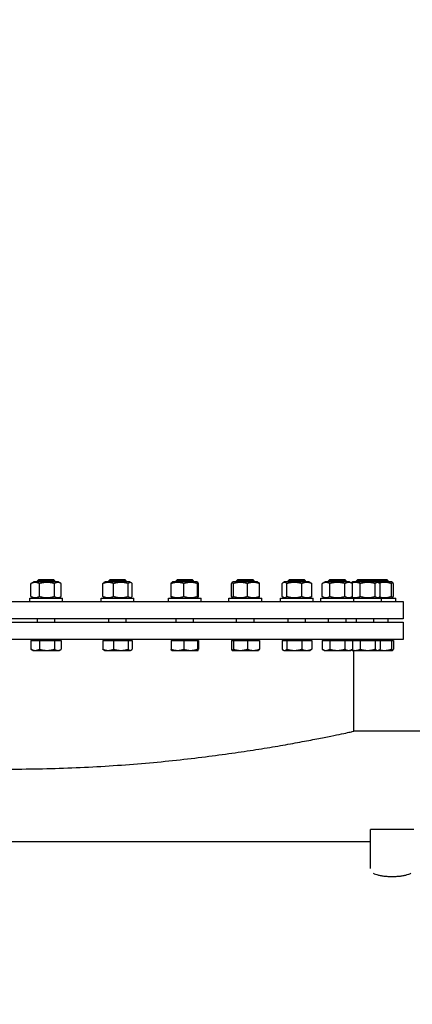
# Model space of a CAD drawing. Units: millimetres. Extents: x 0 to 103773, y -3953 to 14850.
# Drawn here: x 4426 to 4786, y 12840 to 13741 of the extents above; entities that cross this region are included whole.
import ezdxf

# ---------------------------------------------------------------- set-up
doc = ezdxf.new("R2010")
doc.units = ezdxf.units.MM
doc.header["$LTSCALE"] = 50
doc.layers.add('Bemaßung (ISO)', color=1, linetype='Continuous', lineweight=5, true_color=0xff0000)
doc.layers.add('Sichtbar (ISO)', color=7, linetype='Continuous', lineweight=25)
doc.styles.add('Bemaßung', font='tahoma.ttf')
doc.dimstyles.new('Dehoust', dxfattribs={"dimscale": 50, "dimtxt": 3.5, "dimasz": 2.5, "dimexe": 3.175, "dimexo": 0.8, "dimgap": 0.8, "dimtad": 1, "dimtoh": 1, "dimdec": 0, "dimrnd": 1e-08, "dimzin": 12, "dimtxsty": 'Bemaßung', "dimcen": 0.09, "dimdle": 10, "dimclrd": 256, "dimclre": 256, "dimclrt": 7, "dimadec": 1, "dimazin": 3, "dimtfac": 1, "dimtmove": 0, "dimatfit": 3, "dimfxl": 1, "dimtolj": 1, "dimtzin": 0, "dimlwd": -1, "dimlwe": -1, "dimarcsym": 0})

# ---------------------------------------------------------------- blocks, each defined once
blk = doc.blocks.new('*D18')
at = {"layer": 'Bemaßung (ISO)', "transparency": 16777216}
for p, q in [((5618.94, 13515.84), (5056.07, 13515.84)), ((5056.07, 13515.84), (5056.07, 13439.66)), ((5056.07, 13314.66), (5056.07, 13439.66)), ((4817.31, 13189.66), (5214.82, 13189.66)), ((5056.07, 13089.66), (5056.07, 13189.66)), ((5056.07, 12964.66), (5056.07, 12839.66))]:
    blk.add_line(p, q, dxfattribs=at)
for points in [[(5035.23, 13314.66), (5076.9, 13314.66), (5056.07, 13189.66)], [(5035.23, 12964.66), (5076.9, 12964.66), (5056.07, 13089.66)]]:
    blk.add_solid(points, dxfattribs=at)
at = {"layer": 'Defpoints', "color": 0, "transparency": 16777216}
for p in [(4777.31, 13189.66), (5056.07, 13189.66), (5056.07, 13089.66)]:
    blk.add_point(p, dxfattribs=at)
at = {"layer": 'Bemaßung (ISO)', "color": 7, "transparency": 16777216, "insert": (5400, 13738.01), "char_height": 175, "attachment_point": 2, "style": 'Bemaßung'}
blk.add_mtext('\\A1;100', dxfattribs=at)

msp = doc.modelspace()

# ---------------------------------------------------------------- linework, layer by layer
at = {"layer": 'Sichtbar (ISO)'}
for p, q in [((4436.81, 13213.07), (4436.81, 13224.86)), ((4439.39, 13226.36), (4437.26, 13225.13)), ((4461.89, 13226.36), (4439.39, 13226.36)), ((4443.87, 13228.66), (4442.64, 13227.44)), ((4458.64, 13227.44), (4442.64, 13227.44)), ((4442.64, 13226.36), (4442.64, 13227.44)), ((4443.87, 13228.66), (4457.41, 13228.66)), ((4444.51, 13213.07), (4444.51, 13224.86)), ((4457.41, 13228.66), (4458.64, 13227.44)), ((4458.34, 13213.07), (4458.34, 13224.86)), ((4458.64, 13226.36), (4458.64, 13227.44)), ((4461.89, 13226.36), (4464.02, 13225.13)), ((4464.47, 13213.07), (4464.47, 13224.86)), ((4502.63, 13213.07), (4502.63, 13224.86)), ((4504.76, 13226.36), (4503.59, 13225.69)), ((4527.26, 13226.36), (4504.76, 13226.36)), ((4509.24, 13228.66), (4508.01, 13227.44)), ((4524.01, 13227.44), (4508.01, 13227.44)), ((4508.01, 13226.36), (4508.01, 13227.44)), ((4509.24, 13228.66), (4522.78, 13228.66)), ((4512.42, 13213.07), (4512.42, 13224.86)), ((4522.78, 13228.66), (4524.01, 13227.44)), ((4524.01, 13226.36), (4524.01, 13227.44)), ((4525.81, 13213.07), (4525.81, 13224.86)), ((4527.26, 13226.36), (4528.43, 13225.69)), ((4529.39, 13213.07), (4529.39, 13224.86)), ((4565.16, 13213.07), (4565.16, 13224.86)), ((4566.34, 13226.36), (4565.56, 13225.92)), ((4588.84, 13226.36), (4566.34, 13226.36)), ((4570.81, 13228.66), (4569.59, 13227.44)), ((4585.59, 13227.44), (4569.59, 13227.44)), ((4569.59, 13226.36), (4569.59, 13227.44)), ((4570.81, 13228.66), (4584.36, 13228.66)), ((4576.68, 13213.07), (4576.68, 13224.86)), ((4584.36, 13228.66), (4585.59, 13227.44)), ((4585.59, 13226.36), (4585.59, 13227.44)), ((4588.84, 13226.36), (4589.61, 13225.92)), ((4589.11, 13213.07), (4589.11, 13224.86)), ((4590.01, 13213.07), (4590.01, 13224.86)), ((4620.2, 13213.07), (4620.2, 13224.86)), ((4621.76, 13226.36), (4620.9, 13225.87)), ((4644.26, 13226.36), (4621.76, 13226.36)), ((4622.01, 13213.07), (4622.01, 13224.86)), ((4626.23, 13228.66), (4625.01, 13227.44)), ((4641.01, 13227.44), (4625.01, 13227.44)), ((4625.01, 13226.36), (4625.01, 13227.44)), ((4626.23, 13228.66), (4639.78, 13228.66)), ((4634.81, 13213.07), (4634.81, 13224.86)), ((4639.78, 13228.66), (4641.01, 13227.44)), ((4641.01, 13226.36), (4641.01, 13227.44)), ((4644.26, 13226.36), (4645.11, 13225.87)), ((4645.81, 13213.07), (4645.81, 13224.86)), ((4666.55, 13213.07), (4666.55, 13224.86)), ((4668.89, 13226.36), (4667.46, 13225.54)), ((4691.39, 13226.36), (4668.89, 13226.36)), ((4671, 13213.07), (4671, 13224.86)), ((4673.36, 13228.66), (4672.14, 13227.44)), ((4688.14, 13227.44), (4672.14, 13227.44)), ((4672.14, 13226.36), (4672.14, 13227.44)), ((4673.36, 13228.66), (4686.91, 13228.66)), ((4684.59, 13213.07), (4684.59, 13224.86)), ((4686.91, 13228.66), (4688.14, 13227.44)), ((4688.14, 13226.36), (4688.14, 13227.44)), ((4691.39, 13226.36), (4692.81, 13225.54)), ((4693.73, 13213.07), (4693.73, 13224.86)), ((4705.92, 13226.36), (4703.31, 13224.86)), ((4703.31, 13213.07), (4703.31, 13224.86)), ((4728.42, 13226.36), (4705.92, 13226.36)), ((4710.39, 13228.66), (4709.17, 13227.44)), ((4725.17, 13227.44), (4709.17, 13227.44)), ((4709.17, 13226.36), (4709.17, 13227.44)), ((4710.24, 13213.07), (4710.24, 13224.86)), ((4710.39, 13228.66), (4723.94, 13228.66)), ((4723.94, 13228.66), (4725.17, 13227.44)), ((4724.09, 13213.07), (4724.09, 13224.86)), ((4725.17, 13226.36), (4725.17, 13227.44)), ((4728.42, 13226.36), (4731.02, 13224.86)), ((4731.42, 13226.36), (4730, 13225.54)), ((4731.02, 13213.07), (4731.02, 13224.86)), ((4753.92, 13226.36), (4731.42, 13226.36)), ((4735.9, 13228.66), (4734.67, 13227.44)), ((4750.67, 13227.44), (4734.67, 13227.44)), ((4734.67, 13226.36), (4734.67, 13227.44)), ((4735.9, 13228.66), (4749.45, 13228.66)), ((4738.22, 13213.07), (4738.22, 13224.86)), ((4749.45, 13228.66), (4762.45, 13228.66)), ((4749.45, 13228.66), (4750.67, 13227.44)), ((4763.68, 13227.44), (4750.67, 13227.44)), ((4750.67, 13226.36), (4750.67, 13227.44)), ((4751.81, 13213.07), (4751.81, 13224.86)), ((4766.93, 13226.36), (4753.92, 13226.36)), ((4753.92, 13226.36), (4755.34, 13225.54)), ((4756.26, 13213.07), (4756.26, 13224.86)), ((4762.45, 13228.66), (4763.68, 13227.44)), ((4763.68, 13226.36), (4763.68, 13227.44)), ((4766.67, 13213.07), (4766.67, 13224.86)), ((4766.93, 13226.36), (4767.78, 13225.87)), ((4768.48, 13213.07), (4768.48, 13224.86)), ((4057.31, 13208.56), (4777.31, 13208.56)), ((4435.64, 13211.56), (4465.64, 13211.56)), ((4435.64, 13208.56), (4435.64, 13211.56)), ((4439.39, 13211.56), (4437.26, 13212.79)), ((4461.89, 13211.56), (4464.02, 13212.79)), ((4465.64, 13208.56), (4465.64, 13211.56)), ((4501.01, 13211.56), (4531.01, 13211.56)), ((4501.01, 13208.56), (4501.01, 13211.56)), ((4504.76, 13211.56), (4503.59, 13212.24)), ((4527.26, 13211.56), (4528.43, 13212.24)), ((4531.01, 13208.56), (4531.01, 13211.56)), ((4562.59, 13211.56), (4592.59, 13211.56)), ((4562.59, 13208.56), (4562.59, 13211.56)), ((4566.34, 13211.56), (4565.56, 13212.01)), ((4588.84, 13211.56), (4589.61, 13212.01)), ((4592.59, 13208.56), (4592.59, 13211.56)), ((4618.01, 13211.56), (4648.01, 13211.56)), ((4618.01, 13208.56), (4618.01, 13211.56)), ((4621.76, 13211.56), (4620.9, 13212.06)), ((4644.26, 13211.56), (4645.11, 13212.06)), ((4648.01, 13208.56), (4648.01, 13211.56)), ((4665.14, 13211.56), (4695.14, 13211.56)), ((4665.14, 13208.56), (4665.14, 13211.56)), ((4668.89, 13211.56), (4667.46, 13212.38)), ((4691.39, 13211.56), (4692.81, 13212.38)), ((4695.14, 13208.56), (4695.14, 13211.56)), ((4702.17, 13211.56), (4732.17, 13211.56)), ((4702.17, 13208.56), (4702.17, 13211.56)), ((4705.92, 13211.56), (4703.31, 13213.07)), ((4728.42, 13211.56), (4731.02, 13213.07)), ((4731.42, 13211.56), (4730, 13212.38)), ((4732.17, 13211.56), (4757.67, 13211.56)), ((4732.17, 13208.56), (4732.17, 13211.56)), ((4753.92, 13211.56), (4755.34, 13212.38)), ((4757.67, 13211.56), (4770.68, 13211.56)), ((4757.67, 13208.56), (4757.67, 13211.56)), ((4766.93, 13211.56), (4767.78, 13212.06)), ((4770.68, 13208.56), (4770.68, 13211.56)), ((4777.31, 13208.56), (4777.31, 13192.66)), ((4777.31, 13192.66), (4057.31, 13192.66)), ((4057.31, 13189.66), (4777.31, 13189.66)), ((4442.64, 13189.66), (4442.64, 13192.66)), ((4458.64, 13189.66), (4458.64, 13192.66)), ((4508.01, 13189.66), (4508.01, 13192.66)), ((4524.01, 13189.66), (4524.01, 13192.66)), ((4569.59, 13189.66), (4569.59, 13192.66)), ((4585.59, 13189.66), (4585.59, 13192.66)), ((4625.01, 13189.66), (4625.01, 13192.66)), ((4641.01, 13189.66), (4641.01, 13192.66)), ((4672.14, 13189.66), (4672.14, 13192.66)), ((4688.14, 13189.66), (4688.14, 13192.66)), ((4709.17, 13189.66), (4709.17, 13192.66)), ((4725.17, 13189.66), (4725.17, 13192.66)), ((4734.67, 13189.66), (4734.67, 13192.66)), ((4750.67, 13189.66), (4750.67, 13192.66)), ((4763.68, 13189.66), (4763.68, 13192.66)), ((4777.31, 13189.66), (4777.31, 13173.66)), ((4777.31, 13173.66), (4057.31, 13173.66)), ((4436.81, 13172.86), (4436.81, 13164.73)), ((4436.81, 13172.86), (4444.51, 13172.86)), ((4439.39, 13172.86), (4439.39, 13173.66)), ((4444.51, 13172.86), (4458.34, 13172.86)), ((4444.51, 13172.86), (4444.51, 13164.73)), ((4458.34, 13172.86), (4464.47, 13172.86)), ((4458.34, 13172.86), (4458.34, 13164.73)), ((4461.88, 13172.86), (4461.88, 13173.66)), ((4464.47, 13172.86), (4464.47, 13164.73)), ((4502.63, 13172.86), (4502.63, 13164.73)), ((4502.63, 13172.86), (4512.42, 13172.86)), ((4504.76, 13172.86), (4504.76, 13173.66)), ((4512.42, 13172.86), (4525.81, 13172.86)), ((4512.42, 13172.86), (4512.42, 13164.73)), ((4525.81, 13172.86), (4529.39, 13172.86)), ((4525.81, 13172.86), (4525.81, 13164.73)), ((4527.25, 13172.86), (4527.25, 13173.66)), ((4529.39, 13172.86), (4529.39, 13164.73)), ((4565.16, 13172.86), (4565.16, 13164.73)), ((4565.16, 13172.86), (4576.68, 13172.86)), ((4566.34, 13172.86), (4566.34, 13173.66)), ((4576.68, 13172.86), (4589.11, 13172.86)), ((4576.68, 13172.86), (4576.68, 13164.73)), ((4588.83, 13172.86), (4588.83, 13173.66)), ((4589.11, 13172.86), (4590.01, 13172.86)), ((4589.11, 13172.86), (4589.11, 13164.73)), ((4590.01, 13172.86), (4590.01, 13164.73)), ((4620.2, 13172.86), (4620.2, 13164.73)), ((4620.2, 13172.86), (4622.01, 13172.86)), ((4621.76, 13172.86), (4621.76, 13173.66)), ((4622.01, 13172.86), (4622.01, 13164.73)), ((4622.01, 13172.86), (4634.81, 13172.86)), ((4634.81, 13172.86), (4645.81, 13172.86)), ((4634.81, 13172.86), (4634.81, 13164.73)), ((4644.25, 13172.86), (4644.25, 13173.66)), ((4645.81, 13172.86), (4645.81, 13164.73)), ((4666.55, 13172.86), (4666.55, 13164.73)), ((4666.55, 13172.86), (4671, 13172.86)), ((4668.89, 13172.86), (4668.89, 13173.66)), ((4671, 13172.86), (4671, 13164.73)), ((4671, 13172.86), (4684.59, 13172.86)), ((4684.59, 13172.86), (4693.73, 13172.86)), ((4684.59, 13172.86), (4684.59, 13164.73)), ((4691.38, 13172.86), (4691.38, 13173.66)), ((4693.73, 13172.86), (4693.73, 13164.73)), ((4703.31, 13172.86), (4703.31, 13164.73)), ((4703.31, 13172.86), (4710.24, 13172.86)), ((4705.92, 13172.86), (4705.92, 13173.66)), ((4710.24, 13172.86), (4710.24, 13164.73)), ((4710.24, 13172.86), (4724.09, 13172.86)), ((4724.09, 13172.86), (4731.02, 13172.86)), ((4724.09, 13172.86), (4724.09, 13164.73)), ((4728.41, 13172.86), (4728.41, 13173.66)), ((4731.02, 13172.86), (4738.22, 13172.86)), ((4731.02, 13172.86), (4731.02, 13164.73)), ((4731.43, 13172.86), (4731.43, 13173.66)), ((4738.22, 13172.86), (4738.22, 13164.73)), ((4738.22, 13172.86), (4751.81, 13172.86)), ((4751.81, 13172.86), (4756.26, 13172.86)), ((4751.81, 13172.86), (4751.81, 13164.73)), ((4753.92, 13172.86), (4753.92, 13173.66)), ((4756.26, 13172.86), (4766.67, 13172.86)), ((4756.26, 13172.86), (4756.26, 13164.73)), ((4766.67, 13172.86), (4768.48, 13172.86)), ((4766.67, 13172.86), (4766.67, 13164.73)), ((4766.92, 13172.86), (4766.92, 13173.66)), ((4768.48, 13172.86), (4768.48, 13164.73)), ((4438.64, 13163.66), (4437.26, 13164.46)), ((4438.64, 13163.66), (4440.66, 13163.66)), ((4440.66, 13163.66), (4451.42, 13163.66)), ((4451.42, 13163.66), (4461.4, 13163.66)), ((4461.4, 13163.66), (4462.64, 13163.66)), ((4462.64, 13163.66), (4464.02, 13164.46)), ((4504.01, 13163.66), (4503.59, 13163.91)), ((4504.01, 13163.66), (4507.52, 13163.66)), ((4507.52, 13163.66), (4519.12, 13163.66)), ((4519.12, 13163.66), (4527.6, 13163.66)), ((4527.6, 13163.66), (4528.01, 13163.66)), ((4528.01, 13163.66), (4528.43, 13163.91)), ((4565.59, 13163.66), (4565.56, 13163.68)), ((4565.59, 13163.66), (4570.92, 13163.66)), ((4570.92, 13163.66), (4582.89, 13163.66)), ((4582.89, 13163.66), (4589.56, 13163.66)), ((4589.56, 13163.66), (4589.59, 13163.66)), ((4589.59, 13163.66), (4589.61, 13163.68)), ((4621.01, 13163.66), (4620.9, 13163.72)), ((4621.01, 13163.66), (4621.11, 13163.66)), ((4621.11, 13163.66), (4628.41, 13163.66)), ((4628.41, 13163.66), (4640.31, 13163.66)), ((4640.31, 13163.66), (4645.01, 13163.66)), ((4645.01, 13163.66), (4645.11, 13163.72)), ((4668.14, 13163.66), (4667.46, 13164.05)), ((4668.14, 13163.66), (4668.77, 13163.66)), ((4668.77, 13163.66), (4677.8, 13163.66)), ((4677.8, 13163.66), (4689.16, 13163.66)), ((4689.16, 13163.66), (4692.14, 13163.66)), ((4692.14, 13163.66), (4692.81, 13164.05)), ((4705.17, 13163.66), (4703.31, 13164.73)), ((4705.17, 13163.66), (4706.77, 13163.66)), ((4706.77, 13163.66), (4717.17, 13163.66)), ((4717.17, 13163.66), (4727.56, 13163.66)), ((4727.56, 13163.66), (4729.17, 13163.66)), ((4729.17, 13163.66), (4731.02, 13164.73)), ((4730.67, 13163.66), (4730, 13164.05)), ((4730.67, 13163.66), (4733.65, 13163.66)), ((4732.31, 13089.66), (4732.31, 13163.66)), ((4733.65, 13163.66), (4745.01, 13163.66)), ((4745.01, 13163.66), (4754.04, 13163.66)), ((4754.04, 13163.66), (4754.67, 13163.66)), ((4754.67, 13163.66), (4755.34, 13164.05)), ((4754.67, 13163.66), (4760.27, 13163.66)), ((4760.27, 13163.66), (4767.57, 13163.66)), ((4767.57, 13163.66), (4767.68, 13163.66)), ((4767.68, 13163.66), (4767.78, 13163.72)), ((5787.31, 13089.66), (4732.31, 13089.66)), ((4787.06, 12999.66), (4747.56, 12999.66)), ((4747.56, 12964.09), (4747.56, 12999.66)), ((4747.56, 12988.33), (3785.81, 12988.33))]:
    msp.add_line(p, q, dxfattribs=at)
for points, weights in [([(4444.51, 13224.86), (4440.66, 13226.86), (4436.81, 13224.86)], [1, 1.15470053838, 1]), ([(4436.81, 13224.86), (4437.04, 13225.01), (4437.26, 13225.13)], [1, 1.0100406683, 1.01877797953]), ([(4458.34, 13224.86), (4451.42, 13226.86), (4444.51, 13224.86)], [1, 1.15470053838, 1]), ([(4464.47, 13224.86), (4461.4, 13226.86), (4458.34, 13224.86)], [1, 1.15470053838, 1]), ([(4512.42, 13224.86), (4507.52, 13226.86), (4502.63, 13224.86)], [1, 1.15470053838, 1]), ([(4502.63, 13224.86), (4503.13, 13225.42), (4503.59, 13225.69)], [1, 1.03934546673, 1.0586772248]), ([(4525.81, 13224.86), (4519.12, 13226.86), (4512.42, 13224.86)], [1, 1.15470053838, 1]), ([(4529.39, 13224.86), (4527.6, 13226.86), (4525.81, 13224.86)], [1, 1.15470053838, 1]), ([(4576.68, 13224.86), (4570.92, 13226.86), (4565.16, 13224.86)], [1, 1.15470053838, 1]), ([(4565.16, 13224.86), (4565.38, 13225.81), (4565.56, 13225.92)], [1, 1.06790002377, 1.07619568835]), ([(4589.11, 13224.86), (4582.89, 13226.86), (4576.68, 13224.86)], [1, 1.15470053838, 1]), ([(4590.01, 13224.86), (4589.56, 13226.86), (4589.11, 13224.86)], [1, 1.15470053838, 1]), ([(4622.01, 13224.86), (4621.11, 13226.86), (4620.2, 13224.86)], [1, 1.15470053838, 1]), ([(4634.81, 13224.86), (4628.41, 13226.86), (4622.01, 13224.86)], [1, 1.15470053838, 1]), ([(4645.81, 13224.86), (4640.31, 13226.86), (4634.81, 13224.86)], [1, 1.15470053838, 1]), ([(4645.11, 13225.87), (4645.44, 13225.68), (4645.81, 13224.86)], [1.07272203113, 1.05842950124, 1]), ([(4671, 13224.86), (4668.77, 13226.86), (4666.55, 13224.86)], [1, 1.15470053838, 1]), ([(4684.59, 13224.86), (4677.8, 13226.86), (4671, 13224.86)], [1, 1.15470053838, 1]), ([(4693.73, 13224.86), (4689.16, 13226.86), (4684.59, 13224.86)], [1, 1.15470053838, 1]), ([(4692.81, 13225.54), (4693.25, 13225.29), (4693.73, 13224.86)], [1.04798360707, 1.02968981158, 1]), ([(4710.24, 13224.86), (4706.77, 13226.86), (4703.31, 13224.86)], [1, 1.15470053838, 1]), ([(4724.09, 13224.86), (4717.17, 13226.86), (4710.24, 13224.86)], [1, 1.15470053838, 1]), ([(4731.02, 13224.86), (4727.56, 13226.86), (4724.09, 13224.86)], [1, 1.15470053838, 1]), ([(4729.92, 13225.49), (4729.96, 13225.52), (4730, 13225.54)], [1.04452093434, 1.04630050294, 1.04798360707]), ([(4738.22, 13224.86), (4734.11, 13226.66), (4730.24, 13225.31)], [1, 1.13698312847, 1.03137657132]), ([(4751.81, 13224.86), (4745.01, 13226.86), (4738.22, 13224.86)], [1, 1.15470053838, 1]), ([(4756.26, 13224.86), (4754.04, 13226.86), (4751.81, 13224.86)], [1, 1.15470053838, 1]), ([(4766.67, 13224.86), (4760.98, 13226.64), (4755.64, 13225.35)], [1, 1.13513268778, 1.03418548213]), ([(4768.48, 13224.86), (4767.57, 13226.86), (4766.67, 13224.86)], [1, 1.15470053838, 1]), ([(4436.81, 13213.07), (4440.66, 13211.07), (4444.51, 13213.07)], [1, 1.15470053838, 1]), ([(4437.26, 13212.79), (4437.04, 13212.92), (4436.81, 13213.07)], [1.01877797953, 1.0100406683, 1]), ([(4444.51, 13213.07), (4451.42, 13211.07), (4458.34, 13213.07)], [1, 1.15470053838, 1]), ([(4458.34, 13213.07), (4461.4, 13211.07), (4464.47, 13213.07)], [1, 1.15470053838, 1]), ([(4502.63, 13213.07), (4507.52, 13211.07), (4512.42, 13213.07)], [1, 1.15470053838, 1]), ([(4503.59, 13212.24), (4503.13, 13212.5), (4502.63, 13213.07)], [1.0586772248, 1.03934546673, 1]), ([(4512.42, 13213.07), (4519.12, 13211.07), (4525.81, 13213.07)], [1, 1.15470053838, 1]), ([(4525.81, 13213.07), (4527.6, 13211.07), (4529.39, 13213.07)], [1, 1.15470053838, 1]), ([(4565.16, 13213.07), (4570.92, 13211.07), (4576.68, 13213.07)], [1, 1.15470053838, 1]), ([(4565.56, 13212.01), (4565.38, 13212.12), (4565.16, 13213.07)], [1.07619568835, 1.06790002377, 1]), ([(4576.68, 13213.07), (4582.89, 13211.07), (4589.11, 13213.07)], [1, 1.15470053838, 1]), ([(4589.11, 13213.07), (4589.56, 13211.07), (4590.01, 13213.07)], [1, 1.15470053838, 1]), ([(4620.2, 13213.07), (4621.11, 13211.07), (4622.01, 13213.07)], [1, 1.15470053838, 1]), ([(4622.01, 13213.07), (4628.41, 13211.07), (4634.81, 13213.07)], [1, 1.15470053838, 1]), ([(4634.81, 13213.07), (4640.31, 13211.07), (4645.81, 13213.07)], [1, 1.15470053838, 1]), ([(4645.81, 13213.07), (4645.44, 13212.24), (4645.11, 13212.06)], [1, 1.05842950124, 1.07272203113]), ([(4666.55, 13213.07), (4668.77, 13211.07), (4671, 13213.07)], [1, 1.15470053838, 1]), ([(4671, 13213.07), (4677.8, 13211.07), (4684.59, 13213.07)], [1, 1.15470053838, 1]), ([(4684.59, 13213.07), (4689.16, 13211.07), (4693.73, 13213.07)], [1, 1.15470053838, 1]), ([(4693.73, 13213.07), (4693.25, 13212.64), (4692.81, 13212.38)], [1, 1.02968981158, 1.04798360707]), ([(4703.31, 13213.07), (4706.77, 13211.07), (4710.24, 13213.07)], [1, 1.15470053838, 1]), ([(4710.24, 13213.07), (4717.17, 13211.07), (4724.09, 13213.07)], [1, 1.15470053838, 1]), ([(4724.09, 13213.07), (4727.56, 13211.07), (4731.02, 13213.07)], [1, 1.15470053838, 1]), ([(4730, 13212.38), (4729.96, 13212.41), (4729.92, 13212.43)], [1.04798360707, 1.04630050294, 1.04452093434]), ([(4730.24, 13212.61), (4734.11, 13211.27), (4738.22, 13213.07)], [1.03137657132, 1.13698312847, 1]), ([(4738.22, 13213.07), (4745.01, 13211.07), (4751.81, 13213.07)], [1, 1.15470053838, 1]), ([(4751.81, 13213.07), (4754.04, 13211.07), (4756.26, 13213.07)], [1, 1.15470053838, 1]), ([(4755.64, 13212.57), (4760.98, 13211.29), (4766.67, 13213.07)], [1.03418548213, 1.13513268778, 1]), ([(4766.67, 13213.07), (4767.57, 13211.07), (4768.48, 13213.07)], [1, 1.15470053838, 1]), ([(4437.26, 13164.46), (4437.04, 13164.59), (4436.81, 13164.73)], [1.00881298069, 1.00508876131, 1]), ([(4436.81, 13164.73), (4438.87, 13163.66), (4440.66, 13163.66)], [1, 1.0379548493, 1]), ([(4440.66, 13163.66), (4442.45, 13163.66), (4444.51, 13164.73)], [1, 1.0379548493, 1]), ([(4444.51, 13164.73), (4448.21, 13163.66), (4451.42, 13163.66)], [1, 1.0379548493, 1]), ([(4451.42, 13163.66), (4454.63, 13163.66), (4458.34, 13164.73)], [1, 1.0379548493, 1]), ([(4458.34, 13164.73), (4459.98, 13163.66), (4461.4, 13163.66)], [1, 1.0379548493, 1]), ([(4461.4, 13163.66), (4462.82, 13163.66), (4464.47, 13164.73)], [1, 1.0379548493, 1]), ([(4503.59, 13163.91), (4503.13, 13164.17), (4502.63, 13164.73)], [1.01895290532, 1.01965956375, 1]), ([(4502.63, 13164.73), (4505.25, 13163.66), (4507.52, 13163.66)], [1, 1.0379548493, 1]), ([(4507.52, 13163.66), (4509.8, 13163.66), (4512.42, 13164.73)], [1, 1.0379548493, 1]), ([(4512.42, 13164.73), (4516.01, 13163.66), (4519.12, 13163.66)], [1, 1.0379548493, 1]), ([(4519.12, 13163.66), (4522.22, 13163.66), (4525.81, 13164.73)], [1, 1.0379548493, 1]), ([(4525.81, 13164.73), (4526.77, 13163.66), (4527.6, 13163.66)], [1, 1.0379548493, 1]), ([(4527.6, 13163.66), (4528.43, 13163.66), (4529.39, 13164.73)], [1, 1.0379548493, 1]), ([(4565.56, 13163.68), (4565.38, 13163.79), (4565.16, 13164.73)], [1.00791402328, 1.03346724404, 1]), ([(4565.16, 13164.73), (4568.25, 13163.66), (4570.92, 13163.66)], [1, 1.0379548493, 1]), ([(4570.92, 13163.66), (4573.59, 13163.66), (4576.68, 13164.73)], [1, 1.0379548493, 1]), ([(4576.68, 13164.73), (4580.01, 13163.66), (4582.89, 13163.66)], [1, 1.0379548493, 1]), ([(4582.89, 13163.66), (4585.78, 13163.66), (4589.11, 13164.73)], [1, 1.0379548493, 1]), ([(4589.11, 13164.73), (4589.35, 13163.66), (4589.56, 13163.66)], [1, 1.0379548493, 1]), ([(4589.56, 13163.66), (4589.77, 13163.66), (4590.01, 13164.73)], [1, 1.0379548493, 1]), ([(4620.2, 13164.73), (4620.69, 13163.66), (4621.11, 13163.66)], [1, 1.0379548493, 1]), ([(4621.11, 13163.66), (4621.53, 13163.66), (4622.01, 13164.73)], [1, 1.0379548493, 1]), ([(4622.01, 13164.73), (4625.44, 13163.66), (4628.41, 13163.66)], [1, 1.0379548493, 1]), ([(4628.41, 13163.66), (4631.38, 13163.66), (4634.81, 13164.73)], [1, 1.0379548493, 1]), ([(4634.81, 13164.73), (4637.76, 13163.66), (4640.31, 13163.66)], [1, 1.0379548493, 1]), ([(4640.31, 13163.66), (4642.86, 13163.66), (4645.81, 13164.73)], [1, 1.0379548493, 1]), ([(4645.81, 13164.73), (4645.44, 13163.91), (4645.11, 13163.72)], [1, 1.02892942038, 1.01375847525]), ([(4666.55, 13164.73), (4667.74, 13163.66), (4668.77, 13163.66)], [1, 1.0379548493, 1]), ([(4668.77, 13163.66), (4669.81, 13163.66), (4671, 13164.73)], [1, 1.0379548493, 1]), ([(4671, 13164.73), (4674.64, 13163.66), (4677.8, 13163.66)], [1, 1.0379548493, 1]), ([(4677.8, 13163.66), (4680.95, 13163.66), (4684.59, 13164.73)], [1, 1.0379548493, 1]), ([(4684.59, 13164.73), (4687.04, 13163.66), (4689.16, 13163.66)], [1, 1.0379548493, 1]), ([(4689.16, 13163.66), (4691.28, 13163.66), (4693.73, 13164.73)], [1, 1.0379548493, 1]), ([(4693.73, 13164.73), (4693.25, 13164.3), (4692.81, 13164.05)], [1, 1.01490424563, 1.01810318657]), ([(4703.31, 13164.73), (4705.17, 13163.66), (4706.77, 13163.66)], [1, 1.0379548493, 1]), ([(4706.77, 13163.66), (4708.38, 13163.66), (4710.24, 13164.73)], [1, 1.0379548493, 1]), ([(4710.24, 13164.73), (4713.95, 13163.66), (4717.17, 13163.66)], [1, 1.0379548493, 1]), ([(4717.17, 13163.66), (4720.38, 13163.66), (4724.09, 13164.73)], [1, 1.0379548493, 1]), ([(4724.09, 13164.73), (4725.95, 13163.66), (4727.56, 13163.66)], [1, 1.0379548493, 1]), ([(4727.56, 13163.66), (4729.17, 13163.66), (4731.02, 13164.73)], [1, 1.0379548493, 1]), ([(4730, 13164.05), (4729.96, 13164.07), (4729.92, 13164.1)], [1.01810318657, 1.0178127133, 1.01742572774]), ([(4730.24, 13164.28), (4732.02, 13163.66), (4733.65, 13163.66)], [1.01367474708, 1.02900893321, 1]), ([(4733.65, 13163.66), (4735.77, 13163.66), (4738.22, 13164.73)], [1, 1.0379548493, 1]), ([(4738.22, 13164.73), (4741.86, 13163.66), (4745.01, 13163.66)], [1, 1.0379548493, 1]), ([(4745.01, 13163.66), (4748.17, 13163.66), (4751.81, 13164.73)], [1, 1.0379548493, 1]), ([(4751.81, 13164.73), (4753, 13163.66), (4754.04, 13163.66)], [1, 1.0379548493, 1]), ([(4754.04, 13163.66), (4755.07, 13163.66), (4756.26, 13164.73)], [1, 1.0379548493, 1]), ([(4755.64, 13164.24), (4758.05, 13163.66), (4760.27, 13163.66)], [1.01460799985, 1.02808349021, 1]), ([(4760.27, 13163.66), (4763.24, 13163.66), (4766.67, 13164.73)], [1, 1.0379548493, 1]), ([(4766.67, 13164.73), (4767.15, 13163.66), (4767.57, 13163.66)], [1, 1.0379548493, 1]), ([(4767.57, 13163.66), (4767.99, 13163.66), (4768.48, 13164.73)], [1, 1.0379548493, 1])]:
    msp.add_rational_spline(points, weights, degree=2, dxfattribs=at)
for points, knots in [([(4102.31, 13089.66), (4102.31, 13089.66), (4102.78, 13089.56), (4104.74, 13089.14), (4106.22, 13088.82), (4110.22, 13087.96), (4112.74, 13087.43), (4118.8, 13086.17), (4122.34, 13085.44), (4130.39, 13083.82), (4134.9, 13082.93), (4144.8, 13081.02), (4150.2, 13080.01), (4161.75, 13077.91), (4167.91, 13076.83), (4180.83, 13074.64), (4187.6, 13073.54), (4201.55, 13071.37), (4208.97, 13070.26), (4224.63, 13068.07), (4232.87, 13066.98), (4250.04, 13064.86), (4258.97, 13063.83), (4277.4, 13061.9), (4286.9, 13061), (4306.29, 13059.35), (4316.19, 13058.61), (4336.26, 13057.32), (4346.41, 13056.77), (4366.78, 13055.9), (4377, 13055.57), (4397.3, 13055.14), (4407.39, 13055.03), (4417.31, 13055.03), (4427.24, 13055.03), (4437.32, 13055.14), (4457.63, 13055.57), (4467.84, 13055.9), (4488.22, 13056.77), (4498.37, 13057.32), (4518.43, 13058.61), (4528.34, 13059.35), (4547.73, 13061), (4557.22, 13061.9), (4575.65, 13063.83), (4584.59, 13064.86), (4601.76, 13066.98), (4609.99, 13068.07), (4625.65, 13070.26), (4633.08, 13071.37), (4647.03, 13073.54), (4653.79, 13074.64), (4666.72, 13076.83), (4672.87, 13077.91), (4684.43, 13080.01), (4689.82, 13081.02), (4699.73, 13082.93), (4704.24, 13083.82), (4712.29, 13085.44), (4715.83, 13086.17), (4721.89, 13087.43), (4724.41, 13087.96), (4728.41, 13088.82), (4729.89, 13089.14), (4731.83, 13089.56), (4732.3, 13089.66), (4732.31, 13089.66)], [142.879008, 142.879008, 142.879008, 142.879008, 145.855537, 145.855537, 148.832066, 148.832066, 151.808595, 151.808595, 154.785124, 154.785124, 157.761653, 157.761653, 160.738182, 160.738182, 163.714711, 163.714711, 166.69124, 166.69124, 169.668003, 169.668003, 172.644766, 172.644766, 175.621529, 175.621529, 178.598292, 178.598292, 181.575055, 181.575055, 184.551818, 184.551818, 187.528581, 187.528581, 190.505343, 190.505343, 190.505343, 193.482106, 193.482106, 196.458869, 196.458869, 199.435632, 199.435632, 202.412395, 202.412395, 205.389158, 205.389158, 208.365921, 208.365921, 211.342684, 211.342684, 214.319447, 214.319447, 217.295976, 217.295976, 220.272505, 220.272505, 223.249034, 223.249034, 226.225563, 226.225563, 229.202092, 229.202092, 232.178621, 232.178621, 235.15515, 235.15515, 238.106197, 238.106197, 238.106197, 238.106197]), ([(4750.12, 12959.65), (4750.38, 12959.51), (4750.67, 12959.37), (4751.71, 12958.92), (4752.56, 12958.62), (4754.32, 12958.11), (4755.3, 12957.87), (4757.43, 12957.44), (4758.59, 12957.26), (4761, 12956.96), (4762.26, 12956.85), (4764.8, 12956.7), (4766.07, 12956.66), (4767.31, 12956.66)], [10.11088, 10.11088, 10.11088, 10.11088, 10.270057, 10.270057, 10.658405, 10.658405, 11.029712, 11.029712, 11.40102, 11.40102, 11.772327, 11.772327, 12.143634, 12.143634, 12.143634, 12.143634]), ([(4767.31, 12956.66), (4768.55, 12956.66), (4769.83, 12956.7), (4772.37, 12956.85), (4773.63, 12956.96), (4776.04, 12957.26), (4777.19, 12957.44), (4779.32, 12957.87), (4780.3, 12958.11), (4782.07, 12958.62), (4782.91, 12958.92), (4783.95, 12959.37), (4784.24, 12959.51), (4784.51, 12959.65)], [0, 0, 0, 0, 0.371307, 0.371307, 0.742614, 0.742614, 1.113922, 1.113922, 1.485229, 1.485229, 1.873577, 1.873577, 2.032754, 2.032754, 2.032754, 2.032754])]:
    msp.add_open_spline(points, degree=3, knots=knots, dxfattribs=at)

# ---------------------------------------------------------------- dimensions: what is measured, and where the dimension line sits
at = {"layer": 'Bemaßung (ISO)'}
dim = msp.add_linear_dim(base=(5056.07, 13189.66), p1=(5056.07, 13089.66), p2=(4777.31, 13189.66), angle=90, dimstyle='Dehoust', override={"dimgap": 0.8, "dimtih": 1, "dimtoh": 1, "dimdec": 0, "dimse1": 1, "dimtol": 0, "dimlim": 0, "dimtp": 0, "dimtm": 0, "dimtdec": 2, "dimtofl": 1, "dimtmove": 1, "dimatfit": 1}, dxfattribs=at)
dim.commit()
dim.dimension.update_dxf_attribs({"geometry": '*D18', "text_midpoint": (5062.63, 13515.84), "dimtype": 160})

doc.saveas('drawing.dxf')
